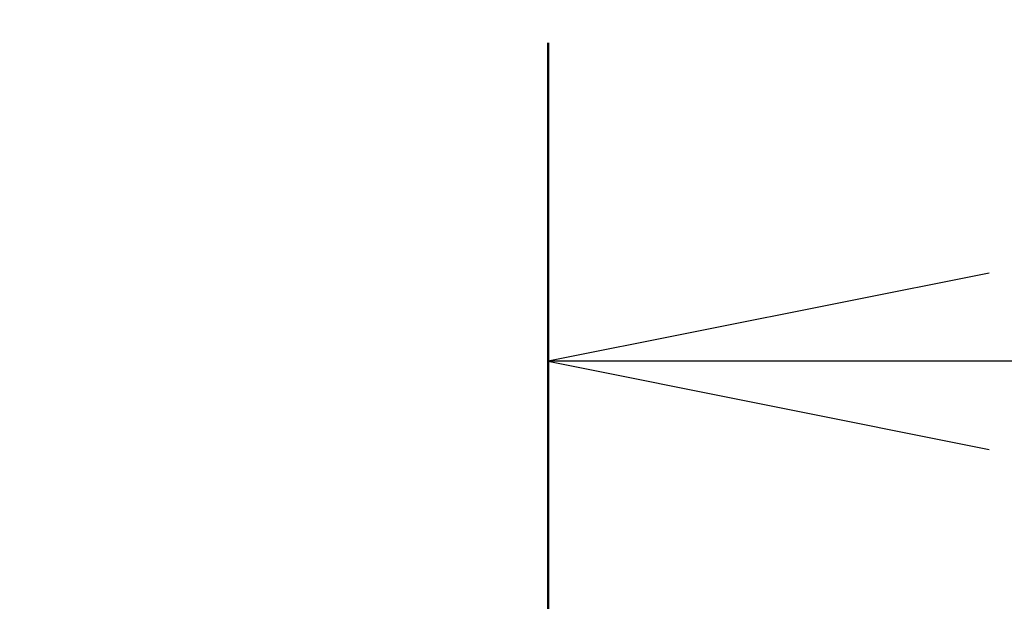
# Model space of a CAD drawing. Units: millimetres. Extents: x -2269 to 8739, y 48 to 1734.
# Drawn here: x 1039 to 1073, y 1023 to 1042 of the extents above; entities that cross this region are included whole.
import ezdxf

# ---------------------------------------------------------------- set-up
doc = ezdxf.new("R2010")
doc.units = ezdxf.units.MM
doc.header["$LTSCALE"] = 6
doc.linetypes.add('CHAIN', pattern=[0.3543, 0.2362, -0.0295, 0.0591, -0.0295])
doc.layers.get('Defpoints').update_dxf_attribs({"lineweight": 25})
for name, color, linetype, lineweight in [('Centerline (ISO)', 131, 'Continuous', 18), ('Dimension (ISO)', 7, 'Continuous', 18), ('Section Line (ISO)', 7, 'CHAIN', 25)]:
    doc.layers.add(name, color=color, linetype=linetype, lineweight=lineweight)
doc.styles.add('Note Text (TK)', font='MS PGothic.ttf')
doc.dimstyles.new('Default - Method 1b (TK)', dxfattribs={"dimscale": 6, "dimtxt": 2.5, "dimasz": 2.5, "dimexe": 1, "dimexo": 1.5, "dimgap": 1, "dimtad": 1, "dimrnd": 1e-08, "dimdsep": 46, "dimtxsty": 'Note Text (TK)', "dimblk": 'OPEN', "dimcen": 0.09, "dimdle": 5, "dimclrd": 100, "dimclre": 100, "dimclrt": 7, "dimadec": 1, "dimazin": 1, "dimtfac": 1, "dimtmove": 0, "dimatfit": 3, "dimldrblk": 'OPEN', "dimfxl": 1, "dimtolj": 1, "dimlwd": -1, "dimlwe": -1, "dimarcsym": 0})

# ---------------------------------------------------------------- blocks, each defined once
blk = doc.blocks.new('2dTransSection1')
at = {"layer": 'Section Line (ISO)', "linetype": 'CHAIN', "ltscale": 15.844792}
blk.add_line((176.1746, 173.617), (176.1746, 91.4099), dxfattribs=at)
at = {"layer": 'Section Line (ISO)', "linetype": 'Continuous', "lineweight": 50}
blk.add_line((176.1746, 173.617), (176.1746, 170.0032), dxfattribs=at)
at = {"layer": 'Section Line (ISO)', "linetype": 'Continuous'}
for p, q in [((178.6746, 172.3101), (176.1746, 171.8101)), ((178.6746, 171.8101), (176.1746, 171.8101)), ((176.1746, 171.8101), (178.6746, 171.3101)), ((181.491, 171.8101), (178.6746, 171.8101))]:
    blk.add_line(p, q, dxfattribs=at)
blk = doc.blocks.new('_Open')
at = {"color": 0, "linetype": 'ByBlock', "lineweight": -2}
for p, q in [((-1, 0.1667), (0, 0)), ((-1, -0.1667), (0, 0)), ((0, 0), (-1, 0))]:
    blk.add_line(p, q, dxfattribs=at)
blk = doc.blocks.new('*D15')
at = {"layer": 'Defpoints', "color": 0}
for p in [(1151.547, 1058.062), (962.547, 1004.23), (1151.547, 1004.23)]:
    blk.add_point(p, dxfattribs=at)
at = {"layer": 'Dimension (ISO)', "color": 100}
for p, q in [((962.547, 1013.23), (962.547, 1064.062)), ((1151.547, 1013.23), (1151.547, 1064.062)), ((977.547, 1058.062), (1136.547, 1058.062))]:
    blk.add_line(p, q, dxfattribs=at)
at = {"layer": 'Dimension (ISO)', "color": 100, "xscale": 15, "yscale": 15, "zscale": 15, "rotation": 180}
blk.add_blockref('_Open', (962.547, 1058.062), dxfattribs=at)
at = {"layer": 'Dimension (ISO)', "color": 100, "xscale": 15, "yscale": 15, "zscale": 15}
blk.add_blockref('_Open', (1151.547, 1058.062), dxfattribs=at)
at = {"layer": 'Dimension (ISO)', "color": 7, "insert": (1042.431, 1071.562), "char_height": 15, "attachment_point": 4, "style": 'Note Text (TK)'}
blk.add_mtext('\\A1;189', dxfattribs=at)

msp = doc.modelspace()

# ---------------------------------------------------------------- linework, layer by layer
at = {"layer": 'Centerline (ISO)', "linetype": 'CHAIN', "ltscale": 23.990969}
msp.add_line((1057.0473, 1036.0443), (1057.0473, 560.4372), dxfattribs=at)

# ---------------------------------------------------------------- block references
at = {"layer": 'Section Line (ISO)', "xscale": 6, "yscale": 6, "zscale": 6}
msp.add_blockref('2dTransSection1', (0, 0), dxfattribs=at)

# ---------------------------------------------------------------- dimensions: what is measured, and where the dimension line sits
at = {"layer": 'Dimension (ISO)', "color": 100}
dim = msp.add_linear_dim(base=(1151.5473, 1058.0621), p1=(962.5473, 1004.2301), p2=(1151.5473, 1004.2301), angle=180, dimstyle='Default - Method 1b (TK)', override={"dimgap": 1, "dimdec": 0, "dimtol": 0, "dimlim": 0, "dimtp": 0, "dimtm": 0, "dimtdec": 0, "dimtofl": 0, "dimatfit": 1}, dxfattribs=at)
dim.commit()
dim.dimension.update_dxf_attribs({"geometry": '*D15', "text_midpoint": (1057.0473, 1058.0621), "dimtype": 160})

doc.saveas('drawing.dxf')
